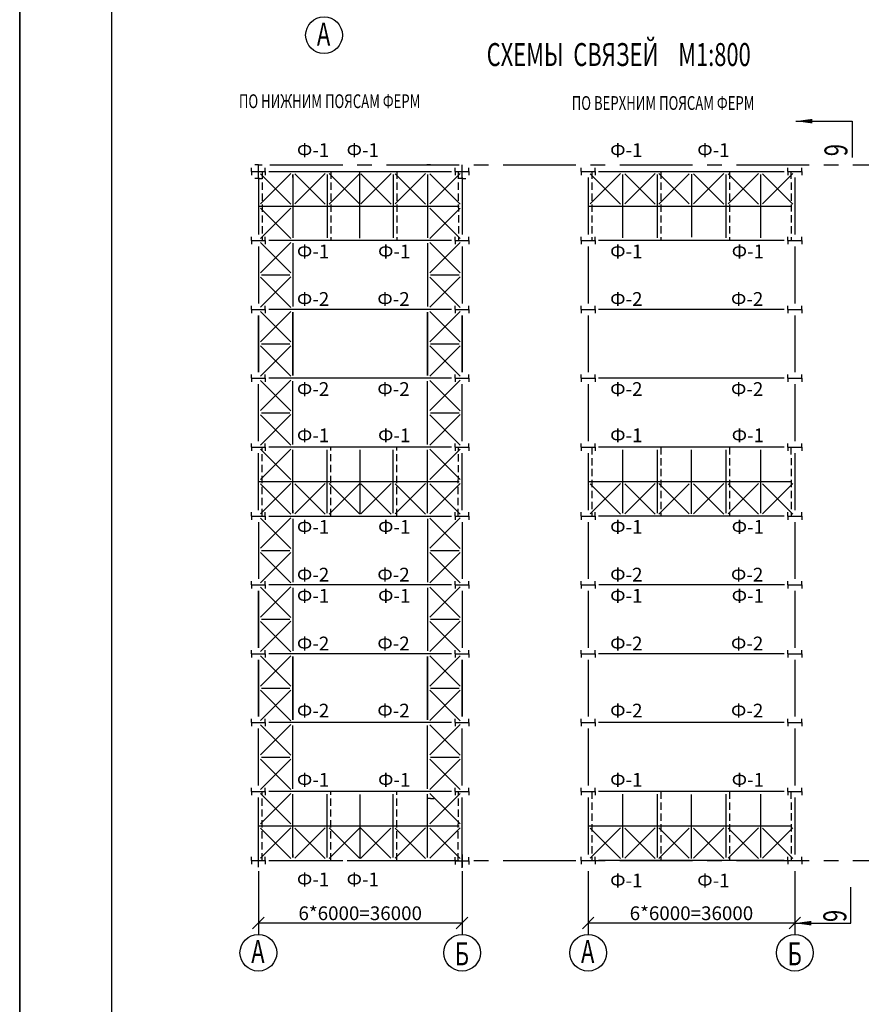
# Model space of a CAD drawing. Extents: x 0 to 840, y 0 to 596.
# Drawn here: x 0 to 183, y 159 to 373 of the extents above; entities that cross this region are included whole.
import ezdxf

# ---------------------------------------------------------------- set-up
doc = ezdxf.new("R2010")
doc.units = 0
doc.header["$MEASUREMENT"] = 0
doc.linetypes.add('CENTER', pattern=[50.8, 31.75, -6.35, 6.35, -6.35])
doc.linetypes.add('HIDDEN2', pattern=[4.7625, 3.175, -1.5875])
doc.layers.get('0').update_dxf_attribs({"linetype": 'CONTINUOUS'})
doc.layers.get('DEFPOINTS').update_dxf_attribs({"linetype": 'CONTINUOUS'})
doc.layers.add('LAYER2', color=7, linetype='CONTINUOUS')
doc.styles.get("Standard").update_dxf_attribs({"font": 'simplex.shx', "width": 0.7, "height": 5})
doc.styles.add('STYLE1', font='simplex.shx', dxfattribs={"width": 0.7, "height": 3})
doc.dimstyles.get("Standard").update_dxf_attribs({"dimtxt": 0.18, "dimasz": 0.18, "dimexe": 0.18, "dimexo": 0.0625, "dimgap": 0.09, "dimtad": 0, "dimtih": 1, "dimtoh": 1, "dimdec": 4, "dimzin": 0, "dimdsep": 46, "dimtxsty": 'Standard', "dimcen": 0.09, "dimadec": 0, "dimazin": 0, "dimtfac": 1, "dimtdec": 4, "dimtofl": 0, "dimtmove": 0, "dimatfit": 3, "dimfxl": 0, "dimtolj": 1, "dimtzin": 0, "dimarcsym": 0})

# ---------------------------------------------------------------- blocks, each defined once
blk = doc.blocks.new('_OBLIQUE')
at = {"color": 0, "linetype": 'ByBlock'}
blk.add_line((-0.5, -0.5), (0.5, 0.5), dxfattribs=at)
blk = doc.blocks.new('*D102')
at = {"color": 0, "lineweight": -2, "ltscale": 0.5}
for p, q in [((123.78, 177.43), (123.78, 175.02)), ((123.78, 176.27), (168.79, 176.27)), ((168.79, 177.43), (168.79, 175.02))]:
    blk.add_line(p, q, dxfattribs=at)
at = {"layer": 'DEFPOINTS', "color": 0, "ltscale": 0.5}
for p in [(123.78, 178.05), (168.79, 178.06), (168.79, 176.27)]:
    blk.add_point(p, dxfattribs=at)
at = {"color": 0, "lineweight": -2, "ltscale": 0.5, "xscale": 2.5, "yscale": 2.5, "zscale": 2.5, "rotation": 180}
blk.add_blockref('_OBLIQUE', (123.78, 176.27), dxfattribs=at)
at = {"color": 0, "lineweight": -2, "ltscale": 0.5, "xscale": 2.5, "yscale": 2.5, "zscale": 2.5}
blk.add_blockref('_OBLIQUE', (168.79, 176.27), dxfattribs=at)
at = {"color": 0, "ltscale": 0.5, "insert": (146.28, 178.39), "char_height": 3, "attachment_point": 5, "style": 'STYLE1'}
blk.add_mtext('\\A1;6*6000=36000', dxfattribs=at)
blk = doc.blocks.new('*D109')
at = {"color": 0, "lineweight": -2, "ltscale": 0.5}
for p, q in [((51.97, 177.43), (51.97, 175.02)), ((51.97, 176.27), (96.32, 176.27)), ((96.32, 177.43), (96.32, 175.02))]:
    blk.add_line(p, q, dxfattribs=at)
at = {"layer": 'DEFPOINTS', "color": 0, "ltscale": 0.5}
for p in [(51.97, 178.05), (96.32, 178.06), (96.32, 176.27)]:
    blk.add_point(p, dxfattribs=at)
at = {"color": 0, "lineweight": -2, "ltscale": 0.5, "xscale": 2.5, "yscale": 2.5, "zscale": 2.5, "rotation": 180}
blk.add_blockref('_OBLIQUE', (51.97, 176.27), dxfattribs=at)
at = {"color": 0, "lineweight": -2, "ltscale": 0.5, "xscale": 2.5, "yscale": 2.5, "zscale": 2.5}
blk.add_blockref('_OBLIQUE', (96.32, 176.27), dxfattribs=at)
at = {"color": 0, "ltscale": 0.5, "insert": (74.15, 178.39), "char_height": 3, "attachment_point": 5, "style": 'STYLE1'}
blk.add_mtext('\\A1;6*6000=36000', dxfattribs=at)

msp = doc.modelspace()

# ---------------------------------------------------------------- linework, layer by layer
for p, q in [((0, 371), (0, 556.5)), ((0, 298), (0, 447)), ((0, 185.5), (0, 371)), ((169.02989, 350.88279), (181.26399, 350.88279)), ((181.26399, 350.88279), (181.26399, 343.00349)), ((51.96871, 341.39776), (51.16871, 341.39776)), ((51.96871, 341.39776), (52.76871, 341.39776)), ((51.96871, 338.39776), (51.96871, 341.39776)), ((89.46871, 341.39776), (88.66871, 341.39776)), ((89.46871, 341.39776), (90.26871, 341.39776)), ((96.31568, 338.39776), (96.31568, 341.39776)), ((50.46871, 339.89776), (50.46871, 340.69776)), ((50.46871, 339.89776), (53.46871, 339.89776)), ((50.46871, 339.89776), (50.46871, 339.09776)), ((59.04023, 339.46928), (52.43047, 332.85952)), ((52.43047, 339.436), (59.04023, 332.82623)), ((53.46871, 339.89776), (53.46871, 340.69776)), ((53.46871, 339.89776), (53.46871, 339.09776)), ((54.25857, 339.89776), (78.17163, 339.89776)), ((59.46871, 339.2918), (59.46871, 325.50371)), ((59.46871, 338.59186), (59.46871, 339.2918)), ((66.54023, 339.46928), (59.93047, 332.85952)), ((59.93047, 339.436), (66.54023, 332.82623)), ((66.96871, 339.2918), (66.96871, 325.50371)), ((67.39718, 339.46928), (74.00695, 332.85952)), ((74.00695, 339.436), (67.39718, 332.82623)), ((74.00695, 339.89776), (74.00695, 325.37656)), ((80.8872, 339.46928), (74.27744, 332.85952)), ((74.27744, 339.436), (80.8872, 332.82623)), ((78.17163, 339.89776), (94.02582, 339.89776)), ((81.31568, 339.2918), (81.31568, 325.50371)), ((88.3872, 339.46928), (81.77744, 332.85952)), ((81.77744, 339.436), (88.3872, 332.82623)), ((88.81568, 339.2918), (88.81568, 325.50371)), ((95.8872, 339.46928), (89.27744, 332.85952)), ((89.27744, 339.436), (95.8872, 332.82623)), ((94.81568, 339.89776), (94.81568, 340.69776)), ((94.81568, 339.89776), (94.81568, 339.09776)), ((94.81568, 339.89776), (97.81568, 339.89776)), ((97.81568, 339.89776), (97.81568, 340.69776)), ((97.81568, 339.89776), (97.81568, 339.09776)), ((122.28084, 339.89776), (122.28084, 340.69776)), ((122.28084, 339.89776), (125.28084, 339.89776)), ((122.28084, 339.89776), (122.28084, 339.09776)), ((130.85237, 339.46928), (124.2426, 332.85952)), ((124.2426, 339.436), (130.85237, 332.82623)), ((125.28084, 339.89776), (125.28084, 340.69776)), ((125.28084, 339.89776), (125.28084, 339.09776)), ((126.0707, 339.89776), (150.6368, 339.89776)), ((131.28084, 339.2918), (131.28084, 325.50371)), ((138.35237, 339.46928), (131.7426, 332.85952)), ((131.7426, 339.436), (138.35237, 332.82623)), ((138.78084, 339.2918), (138.78084, 325.50371)), ((139.20931, 339.46928), (145.81908, 332.85952)), ((145.81908, 339.436), (139.20931, 332.82623)), ((146.31642, 339.35184), (146.31642, 325.58808)), ((153.35237, 339.46928), (146.7426, 332.85952)), ((146.7426, 339.436), (153.35237, 332.82623)), ((150.6368, 339.89776), (166.49098, 339.89776)), ((153.78084, 339.2918), (153.78084, 325.50371)), ((160.85237, 339.46928), (154.2426, 332.85952)), ((154.2426, 339.436), (160.85237, 332.82623)), ((161.28084, 339.2918), (161.28084, 325.50371)), ((168.35237, 339.46928), (161.7426, 332.85952)), ((161.7426, 339.436), (168.35237, 332.82623)), ((167.28084, 339.89776), (167.28084, 340.69776)), ((167.28084, 339.89776), (167.28084, 339.09776)), ((167.28084, 339.89776), (170.28084, 339.89776)), ((170.28084, 339.89776), (170.28084, 340.69776)), ((170.28084, 339.89776), (170.28084, 339.09776)), ((51.96871, 338.39776), (51.16871, 338.39776)), ((51.96871, 338.59186), (51.96871, 326.20366)), ((51.96871, 338.39776), (52.76871, 338.39776)), ((59.46871, 338.59186), (59.46871, 326.20366)), ((96.31568, 338.39776), (95.51568, 338.39776)), ((96.31568, 338.59186), (96.31568, 326.20366)), ((96.31568, 338.39776), (97.11568, 338.39776)), ((123.78084, 338.59186), (123.78084, 326.20366)), ((168.78084, 338.59186), (168.78084, 326.20366)), ((51.96871, 332.39776), (95.66265, 332.39776)), ((123.78084, 332.39776), (168.12781, 332.39776)), ((59.04023, 331.96928), (52.43047, 325.35952)), ((52.43047, 331.936), (59.04023, 325.32623)), ((95.8872, 331.96928), (89.27744, 325.35952)), ((89.27744, 331.936), (95.8872, 325.32623)), ((59.46871, 326.20366), (59.46871, 325.50371)), ((50.46871, 324.89776), (50.46871, 325.69776)), ((50.46871, 324.89776), (53.46871, 324.89776)), ((50.46871, 324.89776), (50.46871, 324.09776)), ((59.04023, 324.46928), (52.43047, 317.85952)), ((52.43047, 324.436), (59.04023, 317.82623)), ((53.46871, 324.89776), (53.46871, 325.69776)), ((53.46871, 324.89776), (53.46871, 324.09776)), ((78.17163, 324.89776), (54.25857, 324.89776)), ((59.46871, 324.2918), (59.46871, 310.50371)), ((94.02582, 324.89776), (78.17163, 324.89776)), ((88.81568, 324.2918), (88.81568, 310.50371)), ((95.8872, 324.46928), (89.27744, 317.85952)), ((89.27744, 324.436), (95.8872, 317.82623)), ((94.81568, 324.89776), (94.81568, 325.69776)), ((94.81568, 324.89776), (94.81568, 324.09776)), ((94.81568, 324.89776), (97.81568, 324.89776)), ((97.81568, 324.89776), (97.81568, 325.69776)), ((97.81568, 324.89776), (97.81568, 324.09776)), ((122.28084, 324.89776), (122.28084, 325.69776)), ((122.28084, 324.89776), (125.28084, 324.89776)), ((122.28084, 324.89776), (122.28084, 324.09776)), ((125.28084, 324.89776), (125.28084, 325.69776)), ((125.28084, 324.89776), (125.28084, 324.09776)), ((150.6368, 324.89776), (126.0707, 324.89776)), ((166.49098, 324.89776), (150.6368, 324.89776)), ((167.28084, 324.89776), (167.28084, 325.69776)), ((167.28084, 324.89776), (167.28084, 324.09776)), ((167.28084, 324.89776), (170.28084, 324.89776)), ((170.28084, 324.89776), (170.28084, 325.69776)), ((170.28084, 324.89776), (170.28084, 324.09776)), ((51.96871, 323.59186), (51.96871, 311.20366)), ((96.31568, 323.59186), (96.31568, 311.20366)), ((123.78084, 323.59186), (123.78084, 311.20366)), ((168.78084, 323.59186), (168.78084, 311.20366)), ((52.62173, 317.39776), (58.81568, 317.39776)), ((89.46871, 317.39776), (95.66265, 317.39776)), ((59.04023, 316.96928), (52.43047, 310.35952)), ((52.43047, 316.936), (59.04023, 310.32623)), ((95.8872, 316.96928), (89.27744, 310.35952)), ((89.27744, 316.936), (95.8872, 310.32623)), ((50.46871, 309.89776), (50.46871, 310.69776)), ((50.46871, 309.89776), (50.46871, 310.69776)), ((50.46871, 309.89776), (50.46871, 310.69776)), ((50.46871, 309.89776), (50.46871, 310.69776)), ((50.46871, 309.89776), (53.46871, 309.89776)), ((50.46871, 309.89776), (53.46871, 309.89776)), ((50.46871, 309.89776), (53.46871, 309.89776)), ((50.46871, 309.89776), (53.46871, 309.89776)), ((50.46871, 309.89776), (50.46871, 309.09776)), ((50.46871, 309.89776), (50.46871, 309.09776)), ((50.46871, 309.89776), (50.46871, 309.09776)), ((50.46871, 309.89776), (50.46871, 309.09776)), ((59.04023, 309.46928), (52.43047, 302.85952)), ((52.43047, 302.85952), (59.04023, 309.46928)), ((52.43047, 309.436), (59.04023, 302.82623)), ((59.04023, 302.82623), (52.43047, 309.436)), ((53.46871, 309.89776), (53.46871, 310.69776)), ((53.46871, 309.89776), (53.46871, 310.69776)), ((53.46871, 309.89776), (53.46871, 310.69776)), ((53.46871, 309.89776), (53.46871, 310.69776)), ((53.46871, 309.89776), (53.46871, 309.09776)), ((53.46871, 309.89776), (53.46871, 309.09776)), ((53.46871, 309.89776), (53.46871, 309.09776)), ((53.46871, 309.89776), (53.46871, 309.09776)), ((78.17163, 309.89776), (54.25857, 309.89776)), ((70.11275, 309.89776), (54.25857, 309.89776)), ((70.11275, 309.89776), (54.25857, 309.89776)), ((70.11275, 309.89776), (54.25857, 309.89776)), ((59.46871, 309.2918), (59.46871, 295.50371)), ((59.46871, 295.50371), (59.46871, 309.2918)), ((94.02582, 309.89776), (78.17163, 309.89776)), ((94.02582, 309.89776), (78.17163, 309.89776)), ((94.02582, 309.89776), (78.17163, 309.89776)), ((94.02582, 309.89776), (78.17163, 309.89776)), ((88.81568, 309.2918), (88.81568, 295.50371)), ((88.81568, 295.50371), (88.81568, 309.2918)), ((95.8872, 309.46928), (89.27744, 302.85952)), ((89.27744, 302.85952), (95.8872, 309.46928)), ((89.27744, 309.436), (95.8872, 302.82623)), ((95.8872, 302.82623), (89.27744, 309.436)), ((94.81568, 309.89776), (94.81568, 310.69776)), ((94.81568, 309.89776), (94.81568, 310.69776)), ((94.81568, 309.89776), (94.81568, 310.69776)), ((94.81568, 309.89776), (94.81568, 310.69776)), ((94.81568, 309.89776), (94.81568, 309.09776)), ((94.81568, 309.89776), (94.81568, 309.09776)), ((94.81568, 309.89776), (94.81568, 309.09776)), ((94.81568, 309.89776), (94.81568, 309.09776)), ((94.81568, 309.89776), (97.81568, 309.89776)), ((94.81568, 309.89776), (97.81568, 309.89776)), ((94.81568, 309.89776), (97.81568, 309.89776)), ((94.81568, 309.89776), (97.81568, 309.89776)), ((97.81568, 309.89776), (97.81568, 310.69776)), ((97.81568, 309.89776), (97.81568, 310.69776)), ((97.81568, 309.89776), (97.81568, 310.69776)), ((97.81568, 309.89776), (97.81568, 310.69776)), ((97.81568, 309.89776), (97.81568, 309.09776)), ((97.81568, 309.89776), (97.81568, 309.09776)), ((97.81568, 309.89776), (97.81568, 309.09776)), ((97.81568, 309.89776), (97.81568, 309.09776)), ((122.28084, 309.89776), (122.28084, 310.69776)), ((122.28084, 309.89776), (125.28084, 309.89776)), ((122.28084, 309.89776), (122.28084, 309.09776)), ((125.28084, 309.89776), (125.28084, 310.69776)), ((125.28084, 309.89776), (125.28084, 309.09776)), ((150.6368, 309.89776), (126.0707, 309.89776)), ((166.49098, 309.89776), (150.6368, 309.89776)), ((167.28084, 309.89776), (167.28084, 310.69776)), ((167.28084, 309.89776), (170.28084, 309.89776)), ((167.28084, 309.89776), (167.28084, 309.09776)), ((170.28084, 309.89776), (170.28084, 310.69776)), ((170.28084, 309.89776), (170.28084, 309.09776)), ((51.96871, 308.59186), (51.96871, 296.20366)), ((51.96871, 296.20366), (51.96871, 308.59186)), ((96.31568, 308.59186), (96.31568, 296.20366)), ((96.31568, 296.20366), (96.31568, 308.59186)), ((123.78084, 308.59186), (123.78084, 296.20366)), ((123.78084, 308.55655), (123.78084, 296.20366)), ((168.78084, 308.59186), (168.78084, 296.20366)), ((168.78084, 308.55655), (168.78084, 296.20366)), ((52.62173, 302.39776), (58.81568, 302.39776)), ((52.62173, 302.39776), (58.81568, 302.39776)), ((89.46871, 302.39776), (95.66265, 302.39776)), ((89.46871, 302.39776), (95.66265, 302.39776)), ((59.04023, 301.96928), (52.43047, 295.35952)), ((52.43047, 295.35952), (59.04023, 301.96928)), ((52.43047, 301.936), (59.04023, 295.32623)), ((59.04023, 295.32623), (52.43047, 301.936)), ((95.8872, 301.96928), (89.27744, 295.35952)), ((89.27744, 295.35952), (95.8872, 301.96928)), ((89.27744, 301.936), (95.8872, 295.32623)), ((95.8872, 295.32623), (89.27744, 301.936)), ((0, 149), (0, 298)), ((50.46871, 294.89776), (50.46871, 295.69776)), ((50.46871, 294.89776), (50.46871, 295.69776)), ((50.46871, 294.89776), (50.46871, 295.69776)), ((50.46871, 294.89776), (50.46871, 295.69776)), ((50.46871, 294.89776), (53.46871, 294.89776)), ((50.46871, 294.89776), (53.46871, 294.89776)), ((50.46871, 294.89776), (53.46871, 294.89776)), ((50.46871, 294.89776), (53.46871, 294.89776)), ((50.46871, 294.89776), (50.46871, 294.09776)), ((50.46871, 294.89776), (50.46871, 294.09776)), ((50.46871, 294.89776), (50.46871, 294.09776)), ((50.46871, 294.89776), (50.46871, 294.09776)), ((52.43047, 287.85952), (59.04023, 294.46928)), ((59.04023, 287.82623), (52.43047, 294.436)), ((53.46871, 294.89776), (53.46871, 295.69776)), ((53.46871, 294.89776), (53.46871, 295.69776)), ((53.46871, 294.89776), (53.46871, 295.69776)), ((53.46871, 294.89776), (53.46871, 295.69776)), ((53.46871, 294.89776), (53.46871, 294.09776)), ((53.46871, 294.89776), (53.46871, 294.09776)), ((53.46871, 294.89776), (53.46871, 294.09776)), ((53.46871, 294.89776), (53.46871, 294.09776)), ((78.17163, 294.89776), (54.25857, 294.89776)), ((70.11275, 294.89776), (54.25857, 294.89776)), ((70.11275, 294.89776), (54.25857, 294.89776)), ((70.11275, 294.89776), (54.25857, 294.89776)), ((59.46871, 280.50371), (59.46871, 294.2918)), ((94.02582, 294.89776), (78.17163, 294.89776)), ((94.02582, 294.89776), (78.17163, 294.89776)), ((94.02582, 294.89776), (78.17163, 294.89776)), ((94.02582, 294.89776), (78.17163, 294.89776)), ((88.81568, 280.50371), (88.81568, 294.2918)), ((89.27744, 287.85952), (95.8872, 294.46928)), ((95.8872, 287.82623), (89.27744, 294.436)), ((94.81568, 294.89776), (94.81568, 295.69776)), ((94.81568, 294.89776), (94.81568, 295.69776)), ((94.81568, 294.89776), (94.81568, 295.69776)), ((94.81568, 294.89776), (94.81568, 295.69776)), ((94.81568, 294.89776), (97.81568, 294.89776)), ((94.81568, 294.89776), (97.81568, 294.89776)), ((94.81568, 294.89776), (97.81568, 294.89776)), ((94.81568, 294.89776), (97.81568, 294.89776)), ((94.81568, 294.89776), (94.81568, 294.09776)), ((94.81568, 294.89776), (94.81568, 294.09776)), ((94.81568, 294.89776), (94.81568, 294.09776)), ((94.81568, 294.89776), (94.81568, 294.09776)), ((97.81568, 294.89776), (97.81568, 295.69776)), ((97.81568, 294.89776), (97.81568, 295.69776)), ((97.81568, 294.89776), (97.81568, 295.69776)), ((97.81568, 294.89776), (97.81568, 295.69776)), ((97.81568, 294.89776), (97.81568, 294.09776)), ((97.81568, 294.89776), (97.81568, 294.09776)), ((97.81568, 294.89776), (97.81568, 294.09776)), ((97.81568, 294.89776), (97.81568, 294.09776)), ((122.28084, 294.89776), (122.28084, 295.69776)), ((122.28084, 294.89776), (125.28084, 294.89776)), ((122.28084, 294.89776), (122.28084, 294.09776)), ((125.28084, 294.89776), (125.28084, 295.69776)), ((125.28084, 294.89776), (125.28084, 294.09776)), ((150.6368, 294.89776), (126.0707, 294.89776)), ((166.49098, 294.89776), (150.6368, 294.89776)), ((167.28084, 294.89776), (167.28084, 295.69776)), ((167.28084, 294.89776), (170.28084, 294.89776)), ((167.28084, 294.89776), (167.28084, 294.09776)), ((170.28084, 294.89776), (170.28084, 295.69776)), ((170.28084, 294.89776), (170.28084, 294.09776)), ((51.96871, 281.20366), (51.96871, 293.59186)), ((96.31568, 281.20366), (96.31568, 293.59186)), ((123.78084, 293.59186), (123.78084, 281.20366)), ((168.78084, 293.59186), (168.78084, 281.20366)), ((52.62173, 287.39776), (58.81568, 287.39776)), ((89.46871, 287.39776), (95.66265, 287.39776)), ((52.43047, 280.35952), (59.04023, 286.96928)), ((59.04023, 280.32623), (52.43047, 286.936)), ((89.27744, 280.35952), (95.8872, 286.96928)), ((95.8872, 280.32623), (89.27744, 286.936)), ((50.46871, 279.89776), (50.46871, 280.69776)), ((50.46871, 279.89776), (53.46871, 279.89776)), ((50.46871, 279.89776), (50.46871, 279.09776)), ((52.43047, 272.85952), (59.04023, 279.46928)), ((59.04023, 272.82623), (52.43047, 279.436)), ((53.46871, 279.89776), (53.46871, 280.69776)), ((53.46871, 279.89776), (53.46871, 279.09776)), ((78.17163, 279.89776), (54.25857, 279.89776)), ((59.46871, 265.50371), (59.46871, 279.2918)), ((59.46871, 278.59186), (59.46871, 279.2918)), ((66.96871, 265.50371), (66.96871, 279.2918)), ((74.12123, 265.32755), (74.12123, 279.30709)), ((94.02582, 279.89776), (78.17163, 279.89776)), ((81.31568, 265.50371), (81.31568, 279.2918)), ((88.81568, 265.50371), (88.81568, 279.2918)), ((89.27744, 272.85952), (95.8872, 279.46928)), ((95.8872, 272.82623), (89.27744, 279.436)), ((94.81568, 279.89776), (94.81568, 280.69776)), ((94.81568, 279.89776), (94.81568, 279.09776)), ((94.81568, 279.89776), (97.81568, 279.89776)), ((97.81568, 279.89776), (97.81568, 280.69776)), ((97.81568, 279.89776), (97.81568, 279.09776)), ((122.28084, 279.89776), (122.28084, 280.69776)), ((122.28084, 279.89776), (125.28084, 279.89776)), ((122.28084, 279.89776), (122.28084, 279.09776)), ((125.28084, 279.89776), (125.28084, 280.69776)), ((125.28084, 279.89776), (125.28084, 279.09776)), ((150.6368, 279.89776), (126.0707, 279.89776)), ((131.28084, 279.2918), (131.28084, 265.50371)), ((138.78084, 279.2918), (138.78084, 265.50371)), ((146.29588, 265.34619), (146.29588, 279.27697)), ((166.49098, 279.89776), (150.6368, 279.89776)), ((153.78084, 279.2918), (153.78084, 265.50371)), ((161.28084, 279.2918), (161.28084, 265.50371)), ((167.28084, 279.89776), (167.28084, 280.69776)), ((167.28084, 279.89776), (170.28084, 279.89776)), ((167.28084, 279.89776), (167.28084, 279.09776)), ((170.28084, 279.89776), (170.28084, 280.69776)), ((170.28084, 279.89776), (170.28084, 279.09776)), ((51.96871, 266.20366), (51.96871, 278.59186)), ((59.46871, 266.20366), (59.46871, 278.59186)), ((96.31568, 266.20366), (96.31568, 278.59186)), ((123.78084, 278.59186), (123.78084, 266.20366)), ((168.78084, 278.59186), (168.78084, 266.20366)), ((51.96871, 272.39776), (95.66265, 272.39776)), ((123.78084, 272.39776), (168.12781, 272.39776)), ((52.43047, 265.35952), (59.04023, 271.96928)), ((59.04023, 265.32623), (52.43047, 271.936)), ((59.93047, 265.35952), (66.54023, 271.96928)), ((66.54023, 265.32623), (59.93047, 271.936)), ((74.00695, 265.35952), (67.39718, 271.96928)), ((67.39718, 265.32623), (74.00695, 271.936)), ((74.27744, 265.35952), (80.8872, 271.96928)), ((80.8872, 265.32623), (74.27744, 271.936)), ((81.77744, 265.35952), (88.3872, 271.96928)), ((88.3872, 265.32623), (81.77744, 271.936)), ((89.27744, 265.35952), (95.8872, 271.96928)), ((95.8872, 265.32623), (89.27744, 271.936)), ((124.2426, 265.35952), (130.85237, 271.96928)), ((130.85237, 265.32623), (124.2426, 271.936)), ((131.7426, 265.35952), (138.35237, 271.96928)), ((138.35237, 265.32623), (131.7426, 271.936)), ((145.81908, 265.35952), (139.20931, 271.96928)), ((139.20931, 265.32623), (145.81908, 271.936)), ((146.7426, 265.35952), (153.35237, 271.96928)), ((153.35237, 265.32623), (146.7426, 271.936)), ((154.2426, 265.35952), (160.85237, 271.96928)), ((160.85237, 265.32623), (154.2426, 271.936)), ((161.7426, 265.35952), (168.35237, 271.96928)), ((168.35237, 265.32623), (161.7426, 271.936)), ((59.46871, 266.20366), (59.46871, 265.50371)), ((50.46871, 264.89776), (50.46871, 265.69776)), ((50.46871, 264.89776), (53.46871, 264.89776)), ((50.46871, 264.89776), (50.46871, 264.09776)), ((59.04023, 264.46928), (52.43047, 257.85952)), ((52.43047, 264.436), (59.04023, 257.82623)), ((53.46871, 264.89776), (53.46871, 265.69776)), ((53.46871, 264.89776), (53.46871, 264.09776)), ((54.25857, 264.89776), (78.17163, 264.89776)), ((59.46871, 264.2918), (59.46871, 250.50371)), ((78.17163, 264.89776), (94.02582, 264.89776)), ((88.81568, 264.2918), (88.81568, 250.50371)), ((95.8872, 264.46928), (89.27744, 257.85952)), ((89.27744, 264.436), (95.8872, 257.82623)), ((94.81568, 264.89776), (94.81568, 265.69776)), ((94.81568, 264.89776), (94.81568, 264.09776)), ((94.81568, 264.89776), (97.81568, 264.89776)), ((97.81568, 264.89776), (97.81568, 265.69776)), ((97.81568, 264.89776), (97.81568, 264.09776)), ((122.28084, 264.89776), (122.28084, 265.69776)), ((122.28084, 264.89776), (125.28084, 264.89776)), ((122.28084, 264.89776), (122.28084, 264.09776)), ((125.28084, 264.89776), (125.28084, 265.69776)), ((125.28084, 264.89776), (125.28084, 264.09776)), ((150.6368, 264.89776), (126.0707, 264.89776)), ((166.49098, 264.89776), (150.6368, 264.89776)), ((167.28084, 264.89776), (167.28084, 265.69776)), ((167.28084, 264.89776), (170.28084, 264.89776)), ((167.28084, 264.89776), (167.28084, 264.09776)), ((170.28084, 264.89776), (170.28084, 265.69776)), ((170.28084, 264.89776), (170.28084, 264.09776)), ((51.96871, 263.59186), (51.96871, 251.20366)), ((96.31568, 263.59186), (96.31568, 251.20366)), ((123.78084, 263.59186), (123.78084, 251.20366)), ((168.78084, 263.59186), (168.78084, 251.20366)), ((52.62173, 257.39776), (58.81568, 257.39776)), ((89.46871, 257.39776), (95.66265, 257.39776)), ((59.04023, 256.96928), (52.43047, 250.35952)), ((52.43047, 256.936), (59.04023, 250.32623)), ((95.8872, 256.96928), (89.27744, 250.35952)), ((89.27744, 256.936), (95.8872, 250.32623)), ((50.46871, 249.89776), (50.46871, 250.69776)), ((50.46871, 249.89776), (50.46871, 250.69776)), ((50.46871, 249.89776), (50.46871, 250.69776)), ((50.46871, 249.89776), (50.46871, 250.69776)), ((50.46871, 249.89776), (50.46871, 249.09776)), ((50.46871, 249.89776), (50.46871, 249.09776)), ((50.46871, 249.89776), (50.46871, 249.09776)), ((50.46871, 249.89776), (50.46871, 249.09776)), ((50.46871, 249.89776), (53.46871, 249.89776)), ((50.46871, 249.89776), (53.46871, 249.89776)), ((50.46871, 249.89776), (53.46871, 249.89776)), ((50.46871, 249.89776), (53.46871, 249.89776)), ((59.04023, 249.46928), (52.43047, 242.85952)), ((52.43047, 249.436), (59.04023, 242.82623)), ((53.46871, 249.89776), (53.46871, 250.69776)), ((53.46871, 249.89776), (53.46871, 250.69776)), ((53.46871, 249.89776), (53.46871, 250.69776)), ((53.46871, 249.89776), (53.46871, 250.69776)), ((53.46871, 249.89776), (53.46871, 249.09776)), ((53.46871, 249.89776), (53.46871, 249.09776)), ((53.46871, 249.89776), (53.46871, 249.09776)), ((53.46871, 249.89776), (53.46871, 249.09776)), ((78.17163, 249.89776), (54.25857, 249.89776)), ((78.17163, 249.89776), (54.25857, 249.89776)), ((78.17163, 249.89776), (54.25857, 249.89776)), ((78.17163, 249.89776), (54.25857, 249.89776)), ((59.46871, 249.2918), (59.46871, 235.50371)), ((94.02582, 249.89776), (78.17163, 249.89776)), ((94.02582, 249.89776), (78.17163, 249.89776)), ((94.02582, 249.89776), (78.17163, 249.89776)), ((94.02582, 249.89776), (78.17163, 249.89776)), ((88.81568, 249.2918), (88.81568, 235.50371)), ((95.8872, 249.46928), (89.27744, 242.85952)), ((89.27744, 249.436), (95.8872, 242.82623)), ((94.81568, 249.89776), (94.81568, 250.69776)), ((94.81568, 249.89776), (94.81568, 250.69776)), ((94.81568, 249.89776), (94.81568, 250.69776)), ((94.81568, 249.89776), (94.81568, 250.69776)), ((94.81568, 249.89776), (94.81568, 249.09776)), ((94.81568, 249.89776), (94.81568, 249.09776)), ((94.81568, 249.89776), (94.81568, 249.09776)), ((94.81568, 249.89776), (94.81568, 249.09776)), ((94.81568, 249.89776), (97.81568, 249.89776)), ((94.81568, 249.89776), (97.81568, 249.89776)), ((94.81568, 249.89776), (97.81568, 249.89776)), ((94.81568, 249.89776), (97.81568, 249.89776)), ((97.81568, 249.89776), (97.81568, 250.69776)), ((97.81568, 249.89776), (97.81568, 250.69776)), ((97.81568, 249.89776), (97.81568, 250.69776)), ((97.81568, 249.89776), (97.81568, 250.69776)), ((97.81568, 249.89776), (97.81568, 249.09776)), ((97.81568, 249.89776), (97.81568, 249.09776)), ((97.81568, 249.89776), (97.81568, 249.09776)), ((97.81568, 249.89776), (97.81568, 249.09776)), ((122.28084, 249.89776), (122.28084, 250.69776)), ((122.28084, 249.89776), (122.28084, 249.09776)), ((122.28084, 249.89776), (125.28084, 249.89776)), ((122.28084, 249.89776), (125.28084, 249.89776)), ((125.28084, 249.89776), (125.28084, 250.69776)), ((125.28084, 249.89776), (125.28084, 249.09776)), ((150.68057, 249.89776), (126.11448, 249.89776)), ((166.53476, 249.89776), (150.68057, 249.89776)), ((167.28084, 249.89776), (167.28084, 250.69776)), ((167.28084, 249.89776), (167.28084, 249.09776)), ((167.28084, 249.89776), (170.28084, 249.89776)), ((170.28084, 249.89776), (170.28084, 250.69776)), ((170.28084, 249.89776), (170.28084, 249.09776)), ((51.96871, 236.20366), (51.96871, 248.59186)), ((51.96871, 248.59186), (51.96871, 236.20366)), ((51.96871, 248.59186), (51.96871, 236.20366)), ((96.31568, 248.59186), (96.31568, 236.20366)), ((123.78084, 248.59186), (123.78084, 236.20366)), ((123.78084, 248.59186), (123.78084, 236.20366)), ((168.78084, 248.59186), (168.78084, 236.20366)), ((52.62173, 242.39776), (58.81568, 242.39776)), ((89.46871, 242.39776), (95.66265, 242.39776)), ((59.04023, 241.96928), (52.43047, 235.35952)), ((52.43047, 241.936), (59.04023, 235.32623)), ((95.8872, 241.96928), (89.27744, 235.35952)), ((89.27744, 241.936), (95.8872, 235.32623)), ((50.46871, 234.89776), (50.46871, 235.69776)), ((50.46871, 234.89776), (50.46871, 235.69776)), ((50.46871, 234.89776), (50.46871, 235.69776)), ((50.46871, 234.89776), (50.46871, 235.69776)), ((50.46871, 234.89776), (53.46871, 234.89776)), ((50.46871, 234.89776), (53.46871, 234.89776)), ((50.46871, 234.89776), (53.46871, 234.89776)), ((50.46871, 234.89776), (53.46871, 234.89776)), ((50.46871, 234.89776), (50.46871, 234.09776)), ((50.46871, 234.89776), (50.46871, 234.09776)), ((50.46871, 234.89776), (50.46871, 234.09776)), ((50.46871, 234.89776), (50.46871, 234.09776)), ((59.04023, 234.46928), (52.43047, 227.85952)), ((52.43047, 227.85952), (59.04023, 234.46928)), ((52.43047, 234.436), (59.04023, 227.82623)), ((59.04023, 227.82623), (52.43047, 234.436)), ((53.46871, 234.89776), (53.46871, 235.69776)), ((53.46871, 234.89776), (53.46871, 235.69776)), ((53.46871, 234.89776), (53.46871, 235.69776)), ((53.46871, 234.89776), (53.46871, 235.69776)), ((53.46871, 234.89776), (53.46871, 234.09776)), ((53.46871, 234.89776), (53.46871, 234.09776)), ((53.46871, 234.89776), (53.46871, 234.09776)), ((53.46871, 234.89776), (53.46871, 234.09776)), ((78.17163, 234.89776), (54.25857, 234.89776)), ((78.17163, 234.89776), (54.25857, 234.89776)), ((78.17163, 234.89776), (54.25857, 234.89776)), ((78.17163, 234.89776), (54.25857, 234.89776)), ((59.46871, 234.2918), (59.46871, 220.50371)), ((59.46871, 220.50371), (59.46871, 234.2918)), ((94.02582, 234.89776), (78.17163, 234.89776)), ((94.02582, 234.89776), (78.17163, 234.89776)), ((94.02582, 234.89776), (78.17163, 234.89776)), ((94.02582, 234.89776), (78.17163, 234.89776)), ((88.81568, 234.2918), (88.81568, 220.50371)), ((88.81568, 220.50371), (88.81568, 234.2918)), ((95.8872, 234.46928), (89.27744, 227.85952)), ((89.27744, 227.85952), (95.8872, 234.46928)), ((89.27744, 234.436), (95.8872, 227.82623)), ((95.8872, 227.82623), (89.27744, 234.436)), ((94.81568, 234.89776), (94.81568, 235.69776)), ((94.81568, 234.89776), (94.81568, 235.69776)), ((94.81568, 234.89776), (94.81568, 235.69776)), ((94.81568, 234.89776), (94.81568, 235.69776)), ((94.81568, 234.89776), (94.81568, 234.09776)), ((94.81568, 234.89776), (94.81568, 234.09776)), ((94.81568, 234.89776), (94.81568, 234.09776)), ((94.81568, 234.89776), (94.81568, 234.09776)), ((94.81568, 234.89776), (97.81568, 234.89776)), ((94.81568, 234.89776), (97.81568, 234.89776)), ((94.81568, 234.89776), (97.81568, 234.89776)), ((94.81568, 234.89776), (97.81568, 234.89776)), ((97.81568, 234.89776), (97.81568, 235.69776)), ((97.81568, 234.89776), (97.81568, 235.69776)), ((97.81568, 234.89776), (97.81568, 235.69776)), ((97.81568, 234.89776), (97.81568, 235.69776)), ((97.81568, 234.89776), (97.81568, 234.09776)), ((97.81568, 234.89776), (97.81568, 234.09776)), ((97.81568, 234.89776), (97.81568, 234.09776)), ((97.81568, 234.89776), (97.81568, 234.09776)), ((122.28084, 234.89776), (122.28084, 235.69776)), ((122.28084, 234.89776), (125.28084, 234.89776)), ((122.28084, 234.89776), (122.28084, 234.09776)), ((125.28084, 234.89776), (125.28084, 235.69776)), ((125.28084, 234.89776), (125.28084, 234.09776)), ((150.6368, 234.89776), (126.0707, 234.89776)), ((166.49098, 234.89776), (150.6368, 234.89776)), ((167.28084, 234.89776), (167.28084, 235.69776)), ((167.28084, 234.89776), (170.28084, 234.89776)), ((167.28084, 234.89776), (167.28084, 234.09776)), ((170.28084, 234.89776), (170.28084, 235.69776)), ((170.28084, 234.89776), (170.28084, 234.09776)), ((51.96871, 233.59186), (51.96871, 221.20366)), ((51.96871, 221.20366), (51.96871, 233.59186)), ((96.31568, 233.59186), (96.31568, 221.20366)), ((96.31568, 221.20366), (96.31568, 233.59186)), ((123.78084, 233.59186), (123.78084, 221.20366)), ((168.78084, 233.59186), (168.78084, 221.20366)), ((52.62173, 227.39776), (58.81568, 227.39776)), ((52.62173, 227.39776), (58.81568, 227.39776)), ((89.46871, 227.39776), (95.66265, 227.39776)), ((89.46871, 227.39776), (95.66265, 227.39776)), ((59.04023, 226.96928), (52.43047, 220.35952)), ((52.43047, 220.35952), (59.04023, 226.96928)), ((52.43047, 226.936), (59.04023, 220.32623)), ((59.04023, 220.32623), (52.43047, 226.936)), ((95.8872, 226.96928), (89.27744, 220.35952)), ((89.27744, 220.35952), (95.8872, 226.96928)), ((89.27744, 226.936), (95.8872, 220.32623)), ((95.8872, 220.32623), (89.27744, 226.936)), ((50.46871, 219.89776), (50.46871, 220.69776)), ((50.46871, 219.89776), (50.46871, 220.69776)), ((50.46871, 219.89776), (50.46871, 220.69776)), ((50.46871, 219.89776), (50.46871, 220.69776)), ((50.46871, 219.89776), (53.46871, 219.89776)), ((50.46871, 219.89776), (53.46871, 219.89776)), ((50.46871, 219.89776), (53.46871, 219.89776)), ((50.46871, 219.89776), (53.46871, 219.89776)), ((50.46871, 219.89776), (50.46871, 219.09776)), ((50.46871, 219.89776), (50.46871, 219.09776)), ((50.46871, 219.89776), (50.46871, 219.09776)), ((50.46871, 219.89776), (50.46871, 219.09776)), ((52.43047, 212.85952), (59.04023, 219.46928)), ((59.04023, 212.82623), (52.43047, 219.436)), ((53.46871, 219.89776), (53.46871, 220.69776)), ((53.46871, 219.89776), (53.46871, 220.69776)), ((53.46871, 219.89776), (53.46871, 220.69776)), ((53.46871, 219.89776), (53.46871, 220.69776)), ((53.46871, 219.89776), (53.46871, 219.09776)), ((53.46871, 219.89776), (53.46871, 219.09776)), ((53.46871, 219.89776), (53.46871, 219.09776)), ((53.46871, 219.89776), (53.46871, 219.09776)), ((78.17163, 219.89776), (54.25857, 219.89776)), ((70.11275, 219.89776), (54.25857, 219.89776)), ((70.11275, 219.89776), (54.25857, 219.89776)), ((70.11275, 219.89776), (54.25857, 219.89776)), ((59.46871, 205.50371), (59.46871, 219.2918)), ((94.02582, 219.89776), (78.17163, 219.89776)), ((94.02582, 219.89776), (78.17163, 219.89776)), ((94.02582, 219.89776), (78.17163, 219.89776)), ((94.02582, 219.89776), (78.17163, 219.89776)), ((88.81568, 205.50371), (88.81568, 219.2918)), ((89.27744, 212.85952), (95.8872, 219.46928)), ((95.8872, 212.82623), (89.27744, 219.436)), ((94.81568, 219.89776), (94.81568, 220.69776)), ((94.81568, 219.89776), (94.81568, 220.69776)), ((94.81568, 219.89776), (94.81568, 220.69776)), ((94.81568, 219.89776), (94.81568, 220.69776)), ((94.81568, 219.89776), (94.81568, 219.09776)), ((94.81568, 219.89776), (94.81568, 219.09776)), ((94.81568, 219.89776), (94.81568, 219.09776)), ((94.81568, 219.89776), (94.81568, 219.09776)), ((94.81568, 219.89776), (97.81568, 219.89776)), ((94.81568, 219.89776), (97.81568, 219.89776)), ((94.81568, 219.89776), (97.81568, 219.89776)), ((94.81568, 219.89776), (97.81568, 219.89776)), ((97.81568, 219.89776), (97.81568, 220.69776)), ((97.81568, 219.89776), (97.81568, 220.69776)), ((97.81568, 219.89776), (97.81568, 220.69776)), ((97.81568, 219.89776), (97.81568, 220.69776)), ((97.81568, 219.89776), (97.81568, 219.09776)), ((97.81568, 219.89776), (97.81568, 219.09776)), ((97.81568, 219.89776), (97.81568, 219.09776)), ((97.81568, 219.89776), (97.81568, 219.09776)), ((122.28084, 219.89776), (122.28084, 220.69776)), ((122.28084, 219.89776), (125.28084, 219.89776)), ((122.28084, 219.89776), (122.28084, 219.09776)), ((125.28084, 219.89776), (125.28084, 220.69776)), ((125.28084, 219.89776), (125.28084, 219.09776)), ((150.6368, 219.89776), (126.0707, 219.89776)), ((166.49098, 219.89776), (150.6368, 219.89776)), ((167.28084, 219.89776), (167.28084, 220.69776)), ((167.28084, 219.89776), (170.28084, 219.89776)), ((167.28084, 219.89776), (167.28084, 219.09776)), ((170.28084, 219.89776), (170.28084, 220.69776)), ((170.28084, 219.89776), (170.28084, 219.09776)), ((51.96871, 206.20366), (51.96871, 218.59186)), ((96.31568, 206.20366), (96.31568, 218.59186)), ((123.78084, 218.59186), (123.78084, 206.20366)), ((168.78084, 218.59186), (168.78084, 206.20366)), ((52.62173, 212.39776), (58.81568, 212.39776)), ((89.46871, 212.39776), (95.66265, 212.39776)), ((52.43047, 205.35952), (59.04023, 211.96928)), ((59.04023, 205.32623), (52.43047, 211.936)), ((89.27744, 205.35952), (95.8872, 211.96928)), ((95.8872, 205.32623), (89.27744, 211.936)), ((50.46871, 204.89776), (50.46871, 205.69776)), ((50.46871, 204.89776), (53.46871, 204.89776)), ((50.46871, 204.89776), (50.46871, 204.09776)), ((52.43047, 197.85952), (59.04023, 204.46928)), ((59.04023, 197.82623), (52.43047, 204.436)), ((53.46871, 204.89776), (53.46871, 205.69776)), ((53.46871, 204.89776), (53.46871, 204.09776)), ((78.17163, 204.89776), (54.25857, 204.89776)), ((59.46871, 190.50371), (59.46871, 204.2918)), ((59.46871, 203.59186), (59.46871, 204.2918)), ((66.96871, 190.50371), (66.96871, 204.2918)), ((74.14428, 190.27865), (74.14428, 204.27007)), ((94.02582, 204.89776), (78.17163, 204.89776)), ((81.31568, 190.50371), (81.31568, 204.2918)), ((88.81568, 190.50371), (88.81568, 204.2918)), ((89.27744, 197.85952), (95.8872, 204.46928)), ((95.8872, 197.82623), (89.27744, 204.436)), ((94.81568, 204.89776), (94.81568, 205.69776)), ((94.81568, 204.89776), (94.81568, 204.09776)), ((94.81568, 204.89776), (97.81568, 204.89776)), ((97.81568, 204.89776), (97.81568, 205.69776)), ((97.81568, 204.89776), (97.81568, 204.09776)), ((122.28084, 204.89776), (122.28084, 205.69776)), ((122.28084, 204.89776), (125.28084, 204.89776)), ((122.28084, 204.89776), (122.28084, 204.09776)), ((125.28084, 204.89776), (125.28084, 205.69776)), ((125.28084, 204.89776), (125.28084, 204.09776)), ((150.6368, 204.89776), (126.0707, 204.89776)), ((131.28084, 204.2918), (131.28084, 190.50371)), ((138.78084, 204.2918), (138.78084, 190.50371)), ((146.30538, 190.29261), (146.30538, 204.24171)), ((166.49098, 204.89776), (150.6368, 204.89776)), ((153.78084, 204.2918), (153.78084, 190.50371)), ((161.28084, 204.2918), (161.28084, 190.50371)), ((167.28084, 204.89776), (167.28084, 205.69776)), ((167.28084, 204.89776), (170.28084, 204.89776)), ((167.28084, 204.89776), (167.28084, 204.09776)), ((170.28084, 204.89776), (170.28084, 205.69776)), ((170.28084, 204.89776), (170.28084, 204.09776)), ((51.96871, 191.20366), (51.96871, 203.59186)), ((59.46871, 191.20366), (59.46871, 203.59186)), ((89.46871, 203.39776), (88.66871, 203.39776)), ((89.46871, 203.39776), (90.26871, 203.39776)), ((96.31568, 191.20366), (96.31568, 203.59186)), ((123.78084, 203.59186), (123.78084, 191.20366)), ((168.78084, 203.59186), (168.78084, 191.20366)), ((51.96871, 197.39776), (95.66265, 197.39776)), ((123.78084, 197.39776), (168.12781, 197.39776)), ((52.43047, 190.35952), (59.04023, 196.96928)), ((59.04023, 190.32623), (52.43047, 196.936)), ((59.93047, 190.35952), (66.54023, 196.96928)), ((66.54023, 190.32623), (59.93047, 196.936)), ((74.00695, 190.35952), (67.39718, 196.96928)), ((67.39718, 190.32623), (74.00695, 196.936)), ((80.85392, 190.35952), (74.24415, 196.96928)), ((74.24415, 190.32623), (80.85392, 196.936)), ((81.77744, 190.35952), (88.3872, 196.96928)), ((88.3872, 190.32623), (81.77744, 196.936)), ((89.27744, 190.35952), (95.8872, 196.96928)), ((95.8872, 190.32623), (89.27744, 196.936)), ((124.2426, 190.35952), (130.85237, 196.96928)), ((130.85237, 190.32623), (124.2426, 196.936)), ((131.7426, 190.35952), (138.35237, 196.96928)), ((138.35237, 190.32623), (131.7426, 196.936)), ((145.81908, 190.35952), (139.20931, 196.96928)), ((139.20931, 190.32623), (145.81908, 196.936)), ((146.7426, 190.35952), (153.35237, 196.96928)), ((153.35237, 190.32623), (146.7426, 196.936)), ((154.2426, 190.35952), (160.85237, 196.96928)), ((160.85237, 190.32623), (154.2426, 196.936)), ((161.7426, 190.35952), (168.35237, 196.96928)), ((168.35237, 190.32623), (161.7426, 196.936)), ((51.96871, 188.39776), (51.96871, 191.39776)), ((59.46871, 191.20366), (59.46871, 190.50371)), ((96.31568, 188.30071), (96.31568, 191.30071)), ((96.31568, 191.20366), (96.31568, 188.39776)), ((50.46871, 189.89776), (50.46871, 190.69776)), ((50.46871, 189.89776), (53.46871, 189.89776)), ((50.46871, 189.89776), (50.46871, 189.09776)), ((53.46871, 189.89776), (53.46871, 190.69776)), ((53.46871, 189.89776), (53.46871, 189.09776)), ((54.25857, 189.89776), (70.11275, 189.89776)), ((71.32466, 189.89776), (94.81568, 189.89776)), ((94.81568, 189.80071), (94.81568, 190.60071)), ((94.81568, 189.80071), (94.81568, 189.00071)), ((94.81568, 189.80071), (97.81568, 189.80071)), ((97.81568, 189.80071), (97.81568, 190.60071)), ((97.81568, 189.80071), (97.81568, 189.00071)), ((122.28084, 189.89776), (122.28084, 190.69776)), ((122.28084, 189.89776), (125.28084, 189.89776)), ((122.28084, 189.89776), (122.28084, 189.09776)), ((125.28084, 189.89776), (125.28084, 190.69776)), ((125.28084, 189.89776), (125.28084, 189.09776)), ((150.6368, 189.89776), (126.0707, 189.89776)), ((166.49098, 189.89776), (150.6368, 189.89776)), ((167.28084, 189.89776), (167.28084, 190.69776)), ((167.28084, 189.89776), (170.28084, 189.89776)), ((167.28084, 189.89776), (167.28084, 189.09776)), ((170.28084, 189.89776), (170.28084, 190.69776)), ((170.28084, 189.89776), (170.28084, 189.09776)), ((51.96871, 187.58891), (51.96871, 173.79707)), ((96.31568, 187.58891), (96.3249, 173.7971)), ((123.78084, 187.58891), (123.78084, 173.79707)), ((168.78138, 187.58891), (168.7906, 173.7971)), ((181.02185, 176.2249), (181.02185, 184.1042)), ((168.78775, 176.2249), (181.02185, 176.2249))]:
    msp.add_line(p, q)
at = {"linetype": 'CENTER', "ltscale": 0.5}
for p, q in [((54.45737, 341.39776), (222.28856, 341.39776)), ((54.45737, 189.89776), (222.28856, 189.89776))]:
    msp.add_line(p, q, dxfattribs=at)
at = {"linetype": 'HIDDEN2', "ltscale": 0.5}
for p, q in [((52.78526, 339.89776), (52.78526, 324.89776)), ((67.78526, 339.89776), (67.78526, 324.89776)), ((82.13223, 339.89776), (82.13223, 324.89776)), ((95.48242, 339.91077), (95.54914, 324.91092)), ((124.59739, 339.89776), (124.59739, 324.89776)), ((139.59739, 339.89776), (139.59739, 324.89776)), ((154.59739, 339.89776), (154.59739, 324.89776)), ((167.94758, 339.91077), (168.0143, 324.91092)), ((52.78526, 264.89776), (52.78526, 279.89776)), ((67.78526, 264.89776), (67.78526, 279.89776)), ((82.13223, 264.89776), (82.13223, 279.89776)), ((95.48242, 264.88475), (95.54914, 279.8846)), ((124.59739, 279.89776), (124.59739, 264.89776)), ((139.59739, 279.89776), (139.59739, 264.89776)), ((154.59739, 279.89776), (154.59739, 264.89776)), ((167.94758, 279.91077), (168.0143, 264.91092)), ((52.78526, 189.89776), (52.78526, 204.89776)), ((67.78526, 189.89776), (67.78526, 204.89776)), ((82.13223, 189.89776), (82.13223, 204.89776)), ((95.48242, 189.88475), (95.54914, 204.8846)), ((124.59739, 204.89776), (124.59739, 189.89776)), ((139.59739, 204.89776), (139.59739, 189.89776)), ((154.59739, 204.89776), (154.59739, 189.89776)), ((167.94758, 204.91077), (168.0143, 189.91092))]:
    msp.add_line(p, q, dxfattribs=at)
for points in [[(0, 0), (840, 0), (840, 596), (0, 596)], [(20, 5), (835, 5), (835, 591), (20, 591)]]:
    msp.add_lwpolyline(points, close=True)
for points in [[(169.02989, 350.88279, 0, 1, 0), (172.59817, 350.88279, 1, 1, 0)], [(168.78775, 176.2249, 0, 1, 0), (172.35603, 176.2249, 1, 1, 0)]]:
    msp.add_lwpolyline(points, format="xyseb")
at = {"layer": 'LAYER2', "ltscale": 100}
for centre in [(66.2697, 369.6074), (51.96871, 169.79707), (96.33189, 169.7971), (123.78084, 169.79707), (168.79759, 169.7971)]:
    msp.add_circle(centre, 4, dxfattribs=at)

# ---------------------------------------------------------------- texts
at = {"width": 0.7}
for s, p in [('А', (64.72606, 367.35404)), ('А', (50.42507, 167.54371)), ('Б', (94.7549, 167.04487)), ('А', (122.2372, 167.54371)), ('Б', (167.2206, 167.04487))]:
    msp.add_text(s, height=5, dxfattribs=at).set_placement(p)
at = {"style": 'STYLE1', "width": 0.7}
for s, height, p in [('СХЕМЫ  СВЯЗЕЙ    М1:800', 5, (101.68761, 362.88875)), ('ПО НИЖНИМ ПОЯСАМ ФЕРМ', 3, (47.74032, 353.72807)), ('ПО ВЕРХНИМ ПОЯСАМ ФЕРМ', 3, (120.22095, 353.33594))]:
    msp.add_text(s, height=height, dxfattribs=at).set_placement(p)
for s, p in [('Ф-1', (60.37356, 343.08799)), ('Ф-1', (71.19525, 343.08799)), ('Ф-1', (128.5808, 343.08799)), ('Ф-1', (147.5473, 343.08799)), ('Ф-1', (60.37356, 321.01632)), ('Ф-1', (78.04223, 321.01632)), ('Ф-1', (128.5808, 321.01632)), ('Ф-1', (155.0473, 321.01632)), ('Ф-2', (60.37356, 310.65118)), ('Ф-2', (77.88671, 310.65118)), ('Ф-2', (128.5808, 310.65118)), ('Ф-2', (154.89178, 310.65118)), ('Ф-2', (60.37356, 291.03899)), ('Ф-2', (77.88671, 291.03899)), ('Ф-2', (128.5808, 291.03899)), ('Ф-2', (154.89178, 291.03899)), ('Ф-1', (60.37356, 280.96283)), ('Ф-1', (78.04223, 280.96283)), ('Ф-1', (128.5808, 280.96283)), ('Ф-1', (155.0473, 280.96283)), ('Ф-1', (60.37356, 261.02448)), ('Ф-1', (78.04223, 261.02448)), ('Ф-1', (128.5808, 261.02448)), ('Ф-1', (155.0473, 261.02448)), ('Ф-2', (60.37356, 250.6321)), ('Ф-2', (77.88671, 250.6321)), ('Ф-2', (128.5808, 250.6321)), ('Ф-2', (154.89178, 250.6321)), ('Ф-1', (60.37356, 246.02448)), ('Ф-1', (78.04223, 246.02448)), ('Ф-1', (128.5808, 246.02448)), ('Ф-1', (155.0473, 246.02448)), ('Ф-2', (60.37356, 235.6321)), ('Ф-2', (77.88671, 235.6321)), ('Ф-2', (128.5808, 235.6321)), ('Ф-2', (154.89178, 235.6321)), ('Ф-2', (60.37356, 221.01948)), ('Ф-2', (77.88671, 221.01948)), ('Ф-2', (128.5808, 221.01948)), ('Ф-2', (154.89178, 221.01948)), ('Ф-1', (60.37356, 205.94375)), ('Ф-1', (78.04223, 205.94375)), ('Ф-1', (128.5808, 205.94375)), ('Ф-1', (155.0473, 205.94375)), ('Ф-1', (60.37356, 184.26021)), ('Ф-1', (71.19525, 184.26021)), ('Ф-1', (128.5808, 184.01391)), ('Ф-1', (147.5473, 184.01391))]:
    msp.add_text(s, height=3).set_placement(p)
for p in [(180.24448, 343.25215), (180.00234, 176.47356)]:
    msp.add_text('9', height=5, rotation=90, dxfattribs=at).set_placement(p)

# ---------------------------------------------------------------- dimensions: what is measured, and where the dimension line sits
for base, p1, p2, picture, middle in [((96.32205, 176.26549), (51.96871, 178.05429), (96.32205, 178.05887), '*D109', (74.14538, 178.39049)), ((168.78775, 176.26549), (123.78084, 178.05429), (168.78775, 178.05931), '*D102', (146.2843, 178.39049))]:
    dim = msp.add_linear_dim(base=base, p1=p1, p2=p2, text='6*6000=36000', dimstyle='Standard', override={"dimtxt": 2.5, "dimasz": 2.5, "dimexe": 1.25, "dimexo": 0.625, "dimgap": 0.625, "dimtad": 1, "dimtih": 0, "dimtoh": 0, "dimzin": 8, "dimlunit": 6, "dimtxsty": 'STYLE1', "dimblk1": 'OBLIQUE', "dimblk2": 'OBLIQUE', "dimsah": 1, "dimcen": 2.5, "dimtofl": 1})
    dim.commit()
    dim.dimension.update_dxf_attribs({"geometry": picture, "text_midpoint": middle})

doc.saveas('drawing.dxf')
